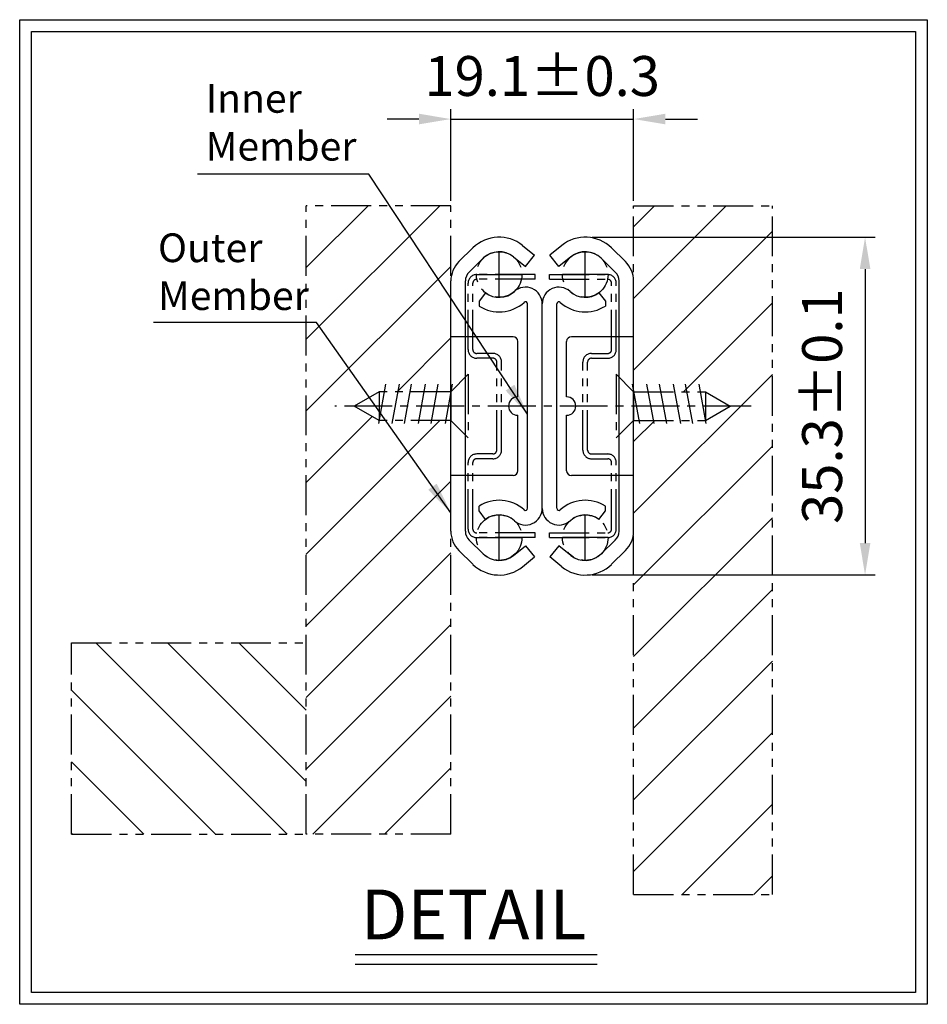
# Model space of a CAD drawing. Extents: x 0 to 781, y 0 to 539.
# Drawn here: x 532 to 646, y 120 to 244 of the extents above; entities that cross this region are included whole.
import ezdxf

# ---------------------------------------------------------------- set-up
doc = ezdxf.new("R2010")
doc.units = 0
doc.header["$LTSCALE"] = 8
doc.header["$MEASUREMENT"] = 0
for name, pattern in [('CENTER2', [1.125, 0.75, -0.125, 0.125, -0.125]), ('HIDDEN2', [4.7625, 3.175, -1.5875]), ('PHANTOM2', [1.25, 0.625, -0.125, 0.125, -0.125, 0.125, -0.125])]:
    doc.linetypes.add(name, pattern=pattern)
doc.layers.get('0').update_dxf_attribs({"linetype": 'CONTINUOUS'})
doc.layers.get('Defpoints').update_dxf_attribs({"linetype": 'CONTINUOUS'})
for name, color, linetype in [('도면층1', 1, 'CENTER2'), ('도면층2', 2, 'HIDDEN2'), ('도면층3', 3, 'CONTINUOUS'), ('도면층4', 4, 'PHANTOM2'), ('도면층5', 4, 'PHANTOM2')]:
    doc.layers.add(name, color=color, linetype=linetype)
doc.styles.get("Standard").update_dxf_attribs({"font": 'BareunDotum1.ttf', "width": 0.8})
doc.dimstyles.new('ISO-25', dxfattribs={"dimtxt": 5, "dimasz": 4, "dimexe": 1.25, "dimexo": 0.625, "dimgap": 2, "dimtad": 1, "dimdsep": 46, "dimtxsty": 'Standard', "dimcen": 2.5, "dimclrd": 10, "dimclre": 10, "dimclrt": 3, "dimadec": 0, "dimazin": 0, "dimtfac": 1, "dimtix": 1, "dimtmove": 0, "dimatfit": 3, "dimfxl": 1, "dimarcsym": 0})

# ---------------------------------------------------------------- blocks, each defined once
blk = doc.blocks.new('*D56')
at = {"color": 6, "lineweight": -2}
for p, q in [((586.44, 221.12), (586.44, 232.62)), ((609.36, 221.12), (609.36, 232.62)), ((582.44, 231.37), (578.44, 231.37)), ((586.44, 231.37), (609.36, 231.37)), ((613.36, 231.37), (617.36, 231.37))]:
    blk.add_line(p, q, dxfattribs=at)
at = {"color": 6}
for points in [[(582.44, 230.71), (582.44, 232.04), (586.44, 231.37)], [(613.36, 232.04), (613.36, 230.71), (609.36, 231.37)]]:
    blk.add_solid(points, dxfattribs=at)
at = {"layer": 'Defpoints', "color": 0}
for p in [(609.36, 231.37), (586.44, 220.5), (609.36, 220.5)]:
    blk.add_point(p, dxfattribs=at)
at = {"color": 7, "insert": (597.9, 236.12), "char_height": 5, "attachment_point": 5}
blk.add_mtext('19.1%%p0.3', dxfattribs=at)
blk = doc.blocks.new('*D57')
at = {"color": 6, "lineweight": -2}
for p, q in [((604.15, 216.56), (639.64, 216.56)), ((638.39, 212.56), (638.39, 178.21)), ((604.15, 174.21), (639.64, 174.21))]:
    blk.add_line(p, q, dxfattribs=at)
at = {"color": 6}
for points in [[(639.06, 212.56), (637.73, 212.56), (638.39, 216.56)], [(637.73, 178.21), (639.06, 178.21), (638.39, 174.21)]]:
    blk.add_solid(points, dxfattribs=at)
at = {"layer": 'Defpoints', "color": 0}
for p in [(603.52, 216.56), (603.52, 174.21), (638.39, 174.21)]:
    blk.add_point(p, dxfattribs=at)
at = {"color": 7, "insert": (633.65, 195.38), "char_height": 5, "attachment_point": 5, "rotation": 90}
blk.add_mtext('35.3%%p0.1', dxfattribs=at)

msp = doc.modelspace()

# ---------------------------------------------------------------- hatches: boundary and pattern name
at = {"layer": '도면층3'}
h = msp.add_hatch(dxfattribs=at)
h.set_pattern_fill('ANSI31', color=5, scale=2, style=0)
h.set_pattern_definition([(45, (-1008.311, 566.8694), (-4.490128, 4.490128), [])])
h.paths.add_polyline_path([(586.441, 193.583), (577.441, 193.583), (574.324, 195.383), (577.441, 197.183), (586.441, 197.183), (586.441, 211.073), (586.441, 220.496), (568.318, 220.496), (568.318, 141.722), (586.441, 141.722)])
h.paths.add_polyline_path([(626.762, 220.496), (609.361, 220.496), (609.361, 197.183), (618.361, 197.183), (621.479, 195.383), (618.361, 193.583), (609.361, 193.583), (609.361, 179.693), (609.361, 134.165), (626.762, 134.165)])
h = msp.add_hatch(dxfattribs=at)
h.set_pattern_fill('ANSI31', color=5, scale=2, angle=90, style=0)
h.set_pattern_definition([(135, (-281.131, 674.451), (-4.49013, -4.49013), [])])
h.paths.add_polyline_path([(568.318, 141.722), (568.318, 165.722), (538.876, 165.722), (538.876, 141.722)])

# ---------------------------------------------------------------- linework, layer by layer
for p, q in [((587.457, 213.492), (589.219, 215.222)), ((595.45, 215.519), (596.953, 214.302)), ((600.353, 215.519), (598.849, 214.302)), ((608.346, 213.492), (606.584, 215.222)), ((588.738, 212.187), (590.5, 213.917)), ((594.303, 214.102), (595.806, 212.885)), ((595.806, 212.885), (596.953, 214.302)), ((599.997, 212.885), (598.849, 214.302)), ((601.5, 214.102), (599.997, 212.885)), ((607.065, 212.187), (605.303, 213.917)), ((586.441, 179.693), (586.441, 211.073)), ((588.27, 179.693), (588.27, 211.073)), ((607.533, 179.693), (607.533, 211.073)), ((609.361, 179.693), (609.361, 211.073)), ((590.782, 209.596), (589.981, 208.533)), ((605.021, 209.596), (605.821, 208.533)), ((589.981, 208.533), (589.981, 207.927)), ((596.073, 182.573), (596.073, 208.194)), ((597.901, 182.562), (597.901, 208.205)), ((597.901, 182.562), (597.901, 208.205)), ((599.73, 182.573), (599.73, 208.194)), ((605.821, 208.533), (605.821, 207.927)), ((594.241, 204.083), (588.27, 204.083)), ((607.533, 204.083), (601.561, 204.083)), ((594.841, 196.539), (594.841, 203.483)), ((600.961, 196.539), (600.961, 203.483)), ((594.841, 187.283), (594.841, 194.227)), ((600.961, 187.283), (600.961, 194.227)), ((594.241, 186.683), (588.27, 186.683)), ((607.533, 186.683), (601.561, 186.683)), ((589.981, 182.234), (589.981, 182.84)), ((605.821, 182.234), (605.821, 182.84)), ((590.782, 181.171), (589.981, 182.234)), ((605.021, 181.171), (605.821, 182.234)), ((588.738, 178.58), (590.5, 176.85)), ((594.303, 176.665), (595.806, 177.882)), ((595.806, 177.882), (596.953, 176.465)), ((599.997, 177.882), (598.849, 176.465)), ((601.5, 176.665), (599.997, 177.882)), ((607.065, 178.58), (605.303, 176.85)), ((587.457, 177.275), (589.219, 175.545)), ((608.346, 177.275), (606.584, 175.545)), ((595.45, 175.247), (596.953, 176.465)), ((600.353, 175.247), (598.849, 176.465)), ((574.436, 126.641), (604.778, 126.641)), ((574.436, 125.409), (604.778, 125.409))]:
    msp.add_line(p, q)
for points in [[(532.372, 243.829), (646.198, 243.829), (646.198, 120.383), (532.372, 120.383)], [(533.872, 242.329), (644.698, 242.329), (644.698, 121.883), (533.872, 121.883)]]:
    msp.add_lwpolyline(points, close=True)
for centre, radius, start, end in [((592.501, 211.877), 4.686, 50.99479, 134.46251), ((603.301, 211.877), 4.686, 45.53749, 129.00521), ((592.501, 211.877), 2.857, 51.00854, 134.46251), ((603.301, 211.877), 2.857, 45.53749, 128.99146), ((589.83, 211.073), 3.389, 134.46251, 180), ((605.973, 211.073), 3.389, 0, 45.53749), ((589.83, 211.073), 1.56, 134.46251, 180), ((605.973, 211.073), 1.56, 0, 45.53749), ((595.813, 208.205), 2.088, 0, 132.04703), ((599.989, 208.205), 2.088, 47.95297, 180), ((592.501, 211.877), 2.857, 233, 312.04703), ((603.301, 211.877), 2.857, 227.95297, 307), ((592.501, 211.877), 4.686, 237.4679, 311.92222), ((595.809, 208.194), 0.264, 0, 131.92222), ((599.994, 208.194), 0.264, 48.07778, 180), ((603.301, 211.877), 4.686, 228.07778, 302.5321), ((594.241, 203.483), 0.6, 0, 90), ((601.561, 203.483), 0.6, 90, 180), ((594.841, 195.383), 1.156, 90, 270), ((600.961, 195.383), 1.156, 270, 90), ((594.241, 187.283), 0.6, 270, 0), ((601.561, 187.283), 0.6, 180, 270), ((592.501, 178.889), 4.686, 48.07778, 122.5321), ((603.301, 178.889), 4.686, 57.4679, 131.92222), ((592.501, 178.889), 2.857, 47.95297, 127), ((595.813, 182.562), 2.088, 227.95297, 0), ((595.809, 182.573), 0.264, 228.07778, 0), ((599.989, 182.562), 2.088, 180, 312.04703), ((599.994, 182.573), 0.264, 180, 311.92222), ((603.301, 178.889), 2.857, 53, 132.04703), ((589.83, 179.693), 3.389, 180, 225.53749), ((589.83, 179.693), 1.56, 180, 225.53749), ((605.973, 179.693), 1.56, 314.46251, 0), ((605.973, 179.693), 3.389, 314.46251, 0), ((592.501, 178.889), 2.857, 225.53749, 308.99146), ((603.301, 178.889), 2.857, 231.00854, 314.46251), ((592.501, 178.889), 4.686, 225.53749, 309.00521), ((603.301, 178.889), 4.686, 230.99479, 314.46251)]:
    msp.add_arc(centre, radius, start, end)
at = {"layer": '도면층1', "linetype": 'CENTER2'}
for p, q in [((592.501, 209.02), (592.501, 214.735)), ((603.301, 209.02), (603.301, 214.735)), ((589.644, 211.877), (595.359, 211.877)), ((606.159, 211.877), (600.444, 211.877)), ((624.099, 195.383), (571.893, 195.383)), ((592.501, 176.032), (592.501, 181.747)), ((603.301, 176.032), (603.301, 181.747)), ((589.644, 178.889), (595.359, 178.889)), ((606.159, 178.889), (600.444, 178.889))]:
    msp.add_line(p, q, dxfattribs=at)
at = {"layer": '도면층2'}
for p, q in [((588.27, 204.083), (586.441, 204.083)), ((609.361, 204.083), (607.533, 204.083)), ((588.27, 186.683), (586.441, 186.683)), ((609.361, 186.683), (607.533, 186.683))]:
    msp.add_line(p, q, dxfattribs=at)
at = {"layer": '도면층4'}
for centre in [(592.501, 211.877), (603.301, 211.877), (592.501, 178.889), (603.301, 178.889)]:
    msp.add_circle(centre, 2.857, dxfattribs=at)
at = {"layer": '도면층5'}
for p, q in [((568.318, 141.722), (568.318, 220.496)), ((586.441, 220.496), (568.318, 220.496)), ((586.441, 141.722), (586.441, 220.496)), ((609.361, 134.165), (609.361, 220.496)), ((609.361, 220.496), (626.762, 220.496)), ((626.762, 134.165), (626.762, 220.496)), ((597.006, 211.877), (589.686, 211.877)), ((597.006, 211.277), (589.686, 211.277)), ((597.006, 211.277), (597.006, 211.877)), ((598.797, 211.277), (598.797, 211.877)), ((598.797, 211.877), (606.117, 211.877)), ((598.797, 211.277), (606.117, 211.277)), ((588.606, 202.463), (588.606, 210.797)), ((589.206, 202.463), (589.206, 210.797)), ((606.597, 202.463), (606.597, 210.797)), ((607.197, 202.463), (607.197, 210.797)), ((591.726, 201.983), (589.686, 201.983)), ((591.726, 201.383), (589.686, 201.383)), ((604.077, 201.983), (606.117, 201.983)), ((604.077, 201.383), (606.117, 201.383)), ((592.206, 189.863), (592.206, 200.903)), ((592.806, 189.863), (592.806, 200.903)), ((602.997, 189.863), (602.997, 200.903)), ((603.597, 189.863), (603.597, 200.903)), ((586.441, 197.183), (588.633, 199.375)), ((588.633, 199.375), (588.633, 191.392)), ((607.17, 199.375), (607.17, 191.392)), ((609.361, 197.183), (607.17, 199.375)), ((578.269, 198.118), (577.222, 192.38)), ((579.956, 198.118), (578.909, 192.38)), ((581.468, 198.118), (580.421, 192.38)), ((583.223, 198.118), (582.176, 192.38)), ((584.817, 198.118), (583.769, 192.38)), ((586.612, 198.118), (585.565, 192.38)), ((609.191, 198.118), (610.238, 192.38)), ((610.986, 198.118), (612.034, 192.38)), ((612.579, 198.118), (613.627, 192.38)), ((614.334, 198.118), (615.382, 192.38)), ((615.847, 198.118), (616.894, 192.38)), ((617.534, 198.118), (618.581, 192.38)), ((577.441, 197.183), (574.324, 195.383)), ((577.441, 197.183), (577.441, 193.583)), ((586.441, 197.183), (577.441, 197.183)), ((586.441, 197.183), (586.441, 193.583)), ((609.361, 197.183), (618.361, 197.183)), ((609.361, 197.183), (609.361, 193.583)), ((618.361, 197.183), (621.479, 195.383)), ((618.361, 197.183), (618.361, 193.583)), ((577.441, 193.583), (574.324, 195.383)), ((618.361, 193.583), (621.479, 195.383)), ((586.441, 193.583), (577.441, 193.583)), ((586.441, 193.583), (588.633, 191.392)), ((609.361, 193.583), (607.17, 191.392)), ((609.361, 193.583), (618.361, 193.583)), ((591.726, 189.383), (589.686, 189.383)), ((604.077, 189.383), (606.117, 189.383)), ((588.606, 179.969), (588.606, 188.303)), ((589.206, 179.969), (589.206, 188.303)), ((591.726, 188.783), (589.686, 188.783)), ((604.077, 188.783), (606.117, 188.783)), ((606.597, 179.969), (606.597, 188.303)), ((607.197, 179.969), (607.197, 188.303)), ((597.006, 179.489), (589.686, 179.489)), ((597.006, 178.889), (597.006, 179.489)), ((598.797, 178.889), (598.797, 179.489)), ((598.797, 179.489), (606.117, 179.489)), ((597.006, 178.889), (589.686, 178.889)), ((598.797, 178.889), (606.117, 178.889)), ((538.876, 141.722), (538.876, 165.722)), ((538.876, 165.722), (568.318, 165.722)), ((538.876, 141.722), (568.318, 141.722)), ((586.441, 141.722), (568.318, 141.722)), ((609.361, 134.165), (626.762, 134.165))]:
    msp.add_line(p, q, dxfattribs=at)
for centre, radius, start, end in [((589.686, 210.797), 1.08, 90, 180), ((589.686, 210.797), 0.48, 90, 180), ((606.117, 210.797), 1.08, 0, 90), ((606.117, 210.797), 0.48, 0, 90), ((589.686, 202.463), 1.08, 180, 270), ((589.686, 202.463), 0.48, 180, 270), ((606.117, 202.463), 0.48, 270, 0), ((606.117, 202.463), 1.08, 270, 0), ((591.726, 200.903), 1.08, 0, 90), ((591.726, 200.903), 0.48, 0, 90), ((604.077, 200.903), 1.08, 90, 180), ((604.077, 200.903), 0.48, 90, 180), ((589.686, 188.303), 1.08, 90, 180), ((591.726, 189.863), 0.48, 270, 0), ((591.726, 189.863), 1.08, 270, 0), ((604.077, 189.863), 1.08, 180, 270), ((604.077, 189.863), 0.48, 180, 270), ((606.117, 188.303), 1.08, 0, 90), ((589.686, 188.303), 0.48, 90, 180), ((606.117, 188.303), 0.48, 0, 90), ((589.686, 179.969), 1.08, 180, 270), ((589.686, 179.969), 0.48, 180, 270), ((606.117, 179.969), 1.08, 270, 0), ((606.117, 179.969), 0.48, 270, 0)]:
    msp.add_arc(centre, radius, start, end, dxfattribs=at)

# ---------------------------------------------------------------- texts
at = {"attachment_point": 1}
for s, insert, char_height, width in [('Inner Member', (555.692, 235.765), 3.6, 20.73038), ('Outer\\PMember', (549.715, 217.034), 3.6, 20.73038), ('DETAIL ', (575.131, 134.771), 6.25, 47.4019)]:
    msp.add_mtext(s, dxfattribs=dict(at, insert=insert, char_height=char_height, width=width))

# ---------------------------------------------------------------- dimensions: what is measured, and where the dimension line sits
dim = msp.add_linear_dim(base=(609.361, 231.375), p1=(586.441, 220.496), p2=(609.361, 220.496), text='19.1%%p0.3', dimstyle='ISO-25', override={"dimclrd": 6, "dimclre": 6, "dimclrt": 7})
dim.commit()
dim.dimension.update_dxf_attribs({"geometry": '*D56', "text_midpoint": (597.901, 236.115)})
dim = msp.add_linear_dim(base=(638.394, 174.209), p1=(603.524, 216.558), p2=(603.524, 174.209), angle=90, text='35.3%%p0.1', dimstyle='ISO-25', override={"dimclrd": 6, "dimclre": 6, "dimclrt": 7})
dim.commit()
dim.dimension.update_dxf_attribs({"geometry": '*D57', "text_midpoint": (633.653, 195.383)})

# ---------------------------------------------------------------- leaders
for points in [[(596.073, 194.359), (576.163, 224.471), (554.692, 224.471)], [(586.441, 182.005), (569.613, 205.861), (549.134, 205.861)]]:
    msp.add_leader(points, dimstyle='ISO-25', override={"dimclrd": 6})

doc.saveas('drawing.dxf')
